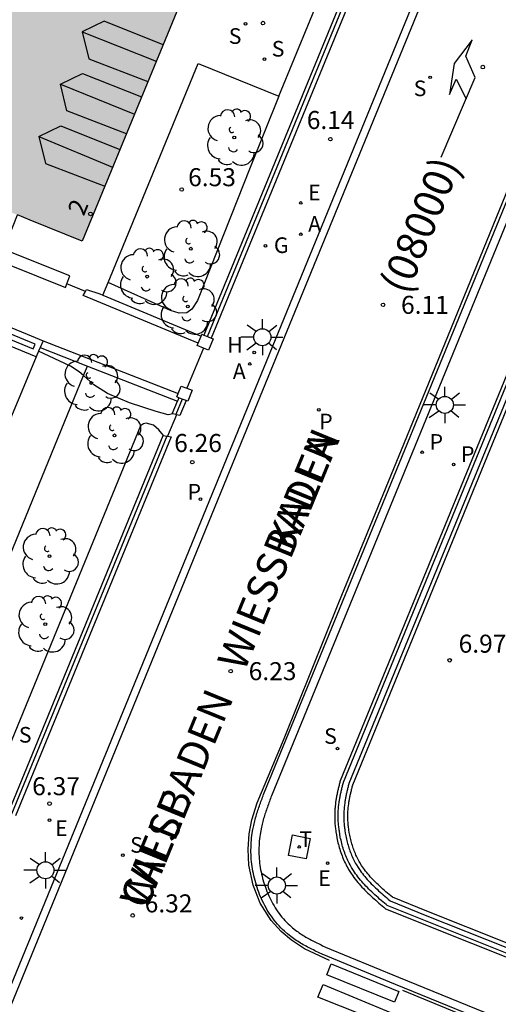
# Model space of a CAD drawing. Units: metres. Extents: x 580644 to 580995, y 4796289 to 4796541.
# Drawn here: x 580677 to 580697, y 4796399 to 4796440 of the extents above; entities that cross this region are included whole.
import ezdxf
from ezdxf.enums import TextEntityAlignment as Align

# ---------------------------------------------------------------- set-up
doc = ezdxf.new("R2010")
doc.units = ezdxf.units.M
for name, color, linetype in [('020204', 9, 'Continuous'), ('020308', 9, 'Continuous'), ('060108', 9, 'Continuous'), ('060113', 4, 'Continuous'), ('060117', 9, 'Continuous'), ('060124', 9, 'Continuous'), ('070105', 6, 'Continuous'), ('070106', 6, 'Continuous'), ('070108', 9, 'VALLA'), ('070110', 9, 'Continuous'), ('080109', 9, 'Continuous'), ('080202', 9, 'Continuous'), ('080302', 9, 'Continuous'), ('080306', 9, 'Continuous'), ('080308', 9, 'Continuous'), ('080312', 8, 'Continuous'), ('100105', 3, 'Continuous'), ('100107', 3, 'Continuous'), ('100114', 9, 'Continuous'), ('100202', 3, 'Continuous'), ('200204', 4, 'Continuous'), ('200205', 4, 'Continuous'), ('200304', 4, 'Continuous'), ('200305', 4, 'Continuous'), ('210201', 9, 'Continuous'), ('210203', 4, 'Continuous'), ('210204', 9, 'Continuous'), ('210301', 9, 'Continuous'), ('210303', 4, 'Continuous'), ('210304', 9, 'Continuous'), ('220205', 1, 'Continuous'), ('220305', 1, 'Continuous'), ('230204', 9, 'Continuous'), ('230304', 9, 'Continuous'), ('240205', 1, 'Continuous'), ('240305', 1, 'Continuous'), ('250206', 9, 'Continuous'), ('260101', 9, 'Continuous'), ('270104', 9, 'Continuous'), ('990501', 21, 'Continuous')]:
    doc.layers.add(name, color=color, linetype=linetype)
doc.layers.add('080111', color=7, linetype='Continuous', lineweight=30)
doc.styles.add('ARIAL', font='ARIAL.TTF', dxfattribs={"height": 1})
doc.styles.add('ARIALI', font='ARIALI.TTF', dxfattribs={"height": 1})
doc.styles.add('ROMANS', font='romans__.ttf', dxfattribs={"height": 1})
doc.styles.get("Standard").update_dxf_attribs({"font": 'txt.shx'})
doc.linetypes.add('VALLA', pattern='A,1,[200,DONOSTI.shx,S=0.1,R=0,X=0,Y=0],1', length=2)

# ---------------------------------------------------------------- blocks, each defined once
blk = doc.blocks.new('SANEA')
blk.add_circle((0, 0), 0.055)
blk = doc.blocks.new('REGELE')
blk.add_circle((0, 0), 0.055)
blk = doc.blocks.new('RETEL')
blk.add_circle((0, 0), 0.055)
blk = doc.blocks.new('REGAS')
blk.add_circle((0, 0), 0.055)
blk = doc.blocks.new('FAROLA')
for p, q in [((-0.63, 0.51), (-0.255, 0.245)), ((0, 0.355), (0, 0.755)), ((0.605, 0.49), (0.276, 0.223)), ((-0.355, 0), (-0.895, 0)), ((0.355, 0), (0.855, 0)), ((-0.65, -0.52), (-0.255, -0.24)), ((0, -0.355), (0, -0.755)), ((0.585, -0.52), (0.256, -0.246))]:
    blk.add_line(p, q)
blk.add_circle((0, 0), 0.355)
blk = doc.blocks.new('PLUVI2')
blk.add_circle((0, 0), 0.055)
blk = doc.blocks.new('PLUVI1')
blk.add_circle((0, 0), 0.055)
blk = doc.blocks.new('ABAS')
blk.add_circle((0, 0), 0.055)
blk = doc.blocks.new('HIDRAN')
blk.add_circle((0, 0), 0.055)
blk = doc.blocks.new('ARBOL')
blk.add_circle((0, 0), 0.0587)
for centre, radius, start, end in [((-0.564, 0.381), 0.532, 92.28, 254.58), ((-0.28, 0.855), 0.3, 359.2878, 173.6078), ((0.097, 0.97), 0.21, 23.1565, 160.4665), ((0.438, 0.881), 0.24, 301.578, 139.328), ((-0.091, 0.321), 0.12, 119.14, 310.56), ((0.656, 0.288), 0.443, 319.8556, 114.7656), ((0.819, -0.249), 0.383, 235.5275, 62.0275), ((-0.556, -0.339), 0.555, 142.64, 266.54), ((-0.039, -0.384), 0.21, 189.64, 323.88), ((0.299, -0.624), 0.532, 224.67, 0.24), ((-0.301, -0.676), 0.45, 213.78, 295.32)]:
    blk.add_arc(centre, radius, start, end)
blk = doc.blocks.new('BloquePortal')
blk.add_circle((0, 0), 0.075)
at = {"flags": 5}
blk.add_attdef('INDICE', text='', height=0.75, dxfattribs=at).set_placement((0, 0), align=Align.MIDDLE_CENTER)
blk = doc.blocks.new('COTAPU')
blk.add_circle((0, 0), 0.075)

msp = doc.modelspace()

# ---------------------------------------------------------------- hatches: boundary and pattern name
at = {"layer": '990501'}
msp.add_hatch(color=256, dxfattribs=at).paths.add_polyline_path([(580684.325, 4796442.484), (580669.999, 4796448.371), (580665.031, 4796436.284), (580669.358, 4796434.521), (580669.642, 4796435.214), (580669.927, 4796435.907), (580670.622, 4796435.618), (580671.317, 4796435.328), (580672.526, 4796434.824), (580673.735, 4796434.321), (580674.664, 4796433.934), (580675.592, 4796433.548), (580675.316, 4796432.877), (580675.041, 4796432.206), (580677.208, 4796431.323), (580679.375, 4796430.44)])

# ---------------------------------------------------------------- linework, layer by layer
at = {"layer": '060108'}
for points in [[(580646.369, 4796339.295, 6.922), (580646.375, 4796339.292, 6.923), (580647.243, 4796339.04, 6.855), (580647.969, 4796338.913, 6.854), (580648.439, 4796338.893, 6.856), (580648.835, 4796338.912, 6.855), (580649.566, 4796339.041, 6.879), (580650.254, 4796339.281, 6.87), (580650.667, 4796339.483, 6.856), (580651.139, 4796339.779, 6.856), (580651.58, 4796340.095, 6.857), (580651.918, 4796340.48, 6.844), (580652.295, 4796340.926, 6.828), (580652.491, 4796341.277, 6.813), (580652.828, 4796341.92, 6.838), (580653.473, 4796343.482, 6.712), (580654.072, 4796344.954, 6.699), (580654.725, 4796346.568, 6.807), (580670.401, 4796384.827, 6.511), (580671.855, 4796388.354, 6.347), (580673.832, 4796393.168, 6.315), (580674.151, 4796393.943, 6.356), (580674.48, 4796394.766, 6.412), (580694.139, 4796442.767, 6.005)], [(580699.523, 4796437.3, 6.037), (580687.255, 4796407.353, 6.297), (580687.233, 4796407.294, 6.296), (580687.211, 4796407.236, 6.295), (580687.189, 4796407.177, 6.295), (580687.168, 4796407.118, 6.294), (580687.146, 4796407.059, 6.293), (580687.124, 4796407, 6.292), (580687.103, 4796406.941, 6.292), (580687.082, 4796406.883, 6.291), (580687.061, 4796406.824, 6.29), (580687.041, 4796406.764, 6.289), (580687.021, 4796406.705, 6.288), (580687.001, 4796406.646, 6.288), (580686.982, 4796406.587, 6.287), (580686.963, 4796406.527, 6.286), (580686.945, 4796406.468, 6.285), (580686.927, 4796406.408, 6.284), (580686.91, 4796406.348, 6.284), (580686.894, 4796406.288, 6.283), (580686.878, 4796406.228, 6.282), (580686.864, 4796406.167, 6.281), (580686.849, 4796406.107, 6.28), (580686.836, 4796406.046, 6.28), (580686.805, 4796405.896, 6.278), (580686.78, 4796405.744, 6.276), (580686.767, 4796405.653, 6.274), (580686.756, 4796405.563, 6.273), (580686.746, 4796405.471, 6.272), (580686.739, 4796405.38, 6.271), (580686.734, 4796405.288, 6.269), (580686.73, 4796405.196, 6.268), (580686.729, 4796405.104, 6.267), (580686.729, 4796405.011, 6.266), (580686.731, 4796404.919, 6.264), (580686.736, 4796404.827, 6.263), (580686.742, 4796404.734, 6.262), (580686.75, 4796404.642, 6.261), (580686.76, 4796404.55, 6.26), (580686.772, 4796404.458, 6.259), (580686.786, 4796404.366, 6.257), (580686.802, 4796404.274, 6.256), (580686.82, 4796404.183, 6.255), (580686.84, 4796404.092, 6.254), (580686.862, 4796404.001, 6.253), (580686.886, 4796403.911, 6.252), (580686.938, 4796403.729, 6.25), (580686.998, 4796403.55, 6.248), (580687.03, 4796403.459, 6.247), (580687.064, 4796403.37, 6.246), (580687.101, 4796403.281, 6.245), (580687.139, 4796403.193, 6.244), (580687.18, 4796403.105, 6.244), (580687.222, 4796403.019, 6.243), (580687.266, 4796402.934, 6.242), (580687.313, 4796402.85, 6.241), (580687.361, 4796402.767, 6.24), (580687.411, 4796402.686, 6.239), (580687.463, 4796402.606, 6.238), (580687.516, 4796402.527, 6.237), (580687.572, 4796402.45, 6.236), (580687.629, 4796402.375, 6.235), (580687.689, 4796402.301, 6.234), (580687.75, 4796402.23, 6.233), (580687.813, 4796402.16, 6.232), (580687.878, 4796402.092, 6.231), (580687.944, 4796402.026, 6.23), (580688.012, 4796401.962, 6.229), (580688.131, 4796401.858, 6.226), (580688.254, 4796401.76, 6.224), (580688.306, 4796401.721, 6.223), (580688.358, 4796401.683, 6.222), (580688.411, 4796401.646, 6.221), (580688.464, 4796401.61, 6.22), (580688.518, 4796401.574, 6.219), (580688.573, 4796401.54, 6.218), (580688.628, 4796401.506, 6.217), (580688.684, 4796401.473, 6.215), (580688.74, 4796401.441, 6.214), (580688.797, 4796401.409, 6.213), (580688.854, 4796401.378, 6.212), (580688.912, 4796401.347, 6.211), (580688.97, 4796401.317, 6.209), (580689.028, 4796401.287, 6.208), (580689.086, 4796401.257, 6.207), (580689.145, 4796401.228, 6.206), (580689.204, 4796401.199, 6.204), (580689.263, 4796401.17, 6.203), (580689.322, 4796401.142, 6.202), (580689.381, 4796401.113, 6.201), (580689.5, 4796401.056, 6.198), (580692.534, 4796399.798, 6.14), (580697.567, 4796397.746, 6.054)]]:
    msp.add_polyline3d(points, dxfattribs=at)
at = {"layer": '060113'}
for points in [[(580694.29, 4796442.313, 6.004), (580685.87, 4796421.751, 6.177), (580674.773, 4796394.648, 6.412), (580674.444, 4796393.824, 6.356), (580674.124, 4796393.048, 6.315), (580672.147, 4796388.234, 6.347), (580670.695, 4796384.707, 6.511), (580655.019, 4796346.448, 6.807)], [(580697.443, 4796397.441, 6.054), (580692.41, 4796399.493, 6.14), (580689.366, 4796400.755, 6.198), (580689.239, 4796400.816, 6.201), (580689.179, 4796400.845, 6.202), (580689.119, 4796400.874, 6.203), (580689.059, 4796400.903, 6.204), (580688.999, 4796400.933, 6.206), (580688.939, 4796400.963, 6.207), (580688.879, 4796400.993, 6.208), (580688.818, 4796401.024, 6.209), (580688.758, 4796401.056, 6.211), (580688.698, 4796401.088, 6.212), (580688.638, 4796401.121, 6.213), (580688.578, 4796401.154, 6.214), (580688.518, 4796401.189, 6.215), (580688.459, 4796401.224, 6.217), (580688.399, 4796401.26, 6.218), (580688.341, 4796401.297, 6.219), (580688.282, 4796401.335, 6.22), (580688.224, 4796401.375, 6.221), (580688.166, 4796401.415, 6.222), (580688.109, 4796401.457, 6.223), (580688.053, 4796401.5, 6.224), (580687.92, 4796401.605, 6.226), (580687.791, 4796401.718, 6.229), (580687.716, 4796401.789, 6.23), (580687.642, 4796401.861, 6.231), (580687.571, 4796401.936, 6.232), (580687.502, 4796402.013, 6.233), (580687.435, 4796402.091, 6.234), (580687.37, 4796402.172, 6.235), (580687.308, 4796402.254, 6.236), (580687.247, 4796402.338, 6.237), (580687.189, 4796402.423, 6.238), (580687.132, 4796402.51, 6.239), (580687.078, 4796402.598, 6.24), (580687.026, 4796402.688, 6.241), (580686.976, 4796402.779, 6.242), (580686.928, 4796402.871, 6.243), (580686.883, 4796402.964, 6.244), (580686.839, 4796403.058, 6.244), (580686.798, 4796403.152, 6.245), (580686.758, 4796403.248, 6.246), (580686.721, 4796403.345, 6.247), (580686.687, 4796403.442, 6.248), (580686.623, 4796403.632, 6.25), (580686.568, 4796403.824, 6.252), (580686.543, 4796403.921, 6.253), (580686.519, 4796404.019, 6.254), (580686.498, 4796404.116, 6.255), (580686.479, 4796404.215, 6.256), (580686.461, 4796404.313, 6.257), (580686.446, 4796404.412, 6.259), (580686.433, 4796404.511, 6.26), (580686.423, 4796404.61, 6.261), (580686.414, 4796404.709, 6.262), (580686.407, 4796404.808, 6.263), (580686.402, 4796404.907, 6.264), (580686.4, 4796405.006, 6.266), (580686.399, 4796405.106, 6.267), (580686.401, 4796405.205, 6.268), (580686.405, 4796405.304, 6.269), (580686.411, 4796405.402, 6.271), (580686.418, 4796405.501, 6.272), (580686.428, 4796405.599, 6.273), (580686.441, 4796405.697, 6.274), (580686.455, 4796405.795, 6.276), (580686.482, 4796405.956, 6.278), (580686.514, 4796406.114, 6.28), (580686.528, 4796406.18, 6.28), (580686.544, 4796406.244, 6.281), (580686.559, 4796406.309, 6.282), (580686.576, 4796406.373, 6.283), (580686.593, 4796406.436, 6.284), (580686.611, 4796406.499, 6.284), (580686.63, 4796406.562, 6.285), (580686.649, 4796406.625, 6.286), (580686.668, 4796406.687, 6.287), (580686.688, 4796406.749, 6.288), (580686.709, 4796406.81, 6.288), (580686.73, 4796406.871, 6.289), (580686.751, 4796406.932, 6.29), (580686.772, 4796406.992, 6.291), (580686.793, 4796407.053, 6.292), (580686.815, 4796407.113, 6.292), (580686.837, 4796407.173, 6.293), (580686.859, 4796407.232, 6.294), (580686.881, 4796407.291, 6.295), (580686.903, 4796407.35, 6.295), (580686.925, 4796407.409, 6.296), (580686.95, 4796407.478, 6.297), (580699.218, 4796437.425, 6.037)]]:
    msp.add_polyline3d(points, dxfattribs=at)
at = {"layer": '060117'}
msp.add_polyline3d([(580677.462, 4796425.636, 6.809), (580676.295, 4796422.826, 6.799)], dxfattribs=at)
at = {"layer": '060124'}
for points in [[(580687.565, 4796436.481, 6.601), (580689.517, 4796441.248, 6.616)], [(580680.456, 4796428.727, 6.667), (580684.202, 4796437.839, 6.679), (580687.565, 4796436.481, 6.601)], [(580680.238, 4796428.196, 6.666), (580680.456, 4796428.727, 6.667)], [(580679.431, 4796424.846, 6.717), (580679.595, 4796425.247, 6.717)], [(580672.639, 4796408.246, 6.715), (580679.431, 4796424.846, 6.717)]]:
    msp.add_polyline3d(points, dxfattribs=at)
at = {"layer": '070105'}
for points in [[(580669.711, 4796455.168, 5.891), (580690.036, 4796446.843, 6.011), (580691.884, 4796443.794, 6.045), (580684.744, 4796426.409, 6.173)], [(580670.173, 4796454.601, 6.822), (580689.796, 4796446.562, 6.011), (580691.505, 4796443.742, 6.044), (580684.438, 4796426.534, 6.173)], [(580661.152, 4796432.621, 6.983), (580677.332, 4796425.96, 6.807), (580677.422, 4796426.163, 6.802), (580660.625, 4796433.078, 6.885), (580669.285, 4796453.705, 6.833)], [(580677.462, 4796425.636, 6.809), (580661.175, 4796432.342, 6.986), (580654.042, 4796414.878, 6.978), (580657.346, 4796413.483, 6.944), (580657.023, 4796412.696, 6.946), (580659.567, 4796411.652, 6.949)], [(580675.041, 4796432.206, 6.912), (580674.571, 4796431.139, 7.814), (580674.517, 4796430.822, 7.814), (580674.501, 4796430.618, 7.812), (580674.598, 4796430.376, 7.809), (580674.787, 4796430.125, 7.805), (580675.118, 4796429.939, 7.802), (580678.675, 4796428.521, 7.776), (580678.735, 4796428.672, 7.768)], [(580678.735, 4796428.672, 7.768), (580678.866, 4796429, 7.752), (580676.115, 4796430.097, 7.772), (580676.688, 4796431.535, 7.772)], [(580668.267, 4796430.202, 6.909), (580677.087, 4796426.571, 6.809), (580677.754, 4796426.296, 6.795)], [(580679.51, 4796428.356, 6.707), (580679.551, 4796428.435, 6.7), (580680.107, 4796428.251, 6.683), (580680.238, 4796428.196, 6.669)], [(580684.199, 4796426.193, 6.216), (580679.423, 4796428.184, 6.722), (580679.51, 4796428.356, 6.707)], [(580680.238, 4796428.196, 6.669), (580684.322, 4796426.494, 6.236)], [(580697.712, 4796426.515, 6.186), (580690.112, 4796407.981, 6.35), (580690.102, 4796407.941, 6.35), (580690.092, 4796407.901, 6.35), (580690.082, 4796407.861, 6.35), (580690.072, 4796407.821, 6.35), (580690.063, 4796407.78, 6.35), (580690.053, 4796407.74, 6.35), (580690.043, 4796407.7, 6.35), (580690.034, 4796407.66, 6.35), (580690.024, 4796407.62, 6.35), (580690.015, 4796407.58, 6.35), (580690.006, 4796407.539, 6.35), (580689.997, 4796407.499, 6.35), (580689.989, 4796407.459, 6.35), (580689.98, 4796407.419, 6.35), (580689.972, 4796407.378, 6.35), (580689.964, 4796407.338, 6.35), (580689.957, 4796407.297, 6.35), (580689.95, 4796407.257, 6.35), (580689.943, 4796407.216, 6.35), (580689.936, 4796407.176, 6.35), (580689.93, 4796407.135, 6.35), (580689.924, 4796407.095, 6.351), (580689.912, 4796407.002, 6.351), (580689.902, 4796406.909, 6.352), (580689.897, 4796406.856, 6.352), (580689.893, 4796406.804, 6.353), (580689.89, 4796406.751, 6.353), (580689.887, 4796406.699, 6.353), (580689.885, 4796406.646, 6.354), (580689.883, 4796406.593, 6.354), (580689.883, 4796406.54, 6.355), (580689.883, 4796406.488, 6.355), (580689.883, 4796406.435, 6.356), (580689.885, 4796406.382, 6.356), (580689.887, 4796406.329, 6.356), (580689.889, 4796406.276, 6.357), (580689.892, 4796406.223, 6.357), (580689.896, 4796406.171, 6.357), (580689.901, 4796406.118, 6.357), (580689.906, 4796406.065, 6.357), (580689.912, 4796406.012, 6.357), (580689.918, 4796405.959, 6.357), (580689.925, 4796405.907, 6.357), (580689.933, 4796405.854, 6.356), (580689.952, 4796405.732, 6.355), (580689.975, 4796405.609, 6.353), (580689.989, 4796405.54, 6.352), (580690.004, 4796405.47, 6.35), (580690.02, 4796405.401, 6.348), (580690.037, 4796405.332, 6.347), (580690.055, 4796405.264, 6.345), (580690.074, 4796405.195, 6.342), (580690.095, 4796405.127, 6.34), (580690.116, 4796405.06, 6.337), (580690.139, 4796404.993, 6.335), (580690.163, 4796404.926, 6.332), (580690.188, 4796404.86, 6.329), (580690.214, 4796404.794, 6.326), (580690.241, 4796404.729, 6.324), (580690.269, 4796404.664, 6.321), (580690.298, 4796404.6, 6.317), (580690.329, 4796404.537, 6.314), (580690.361, 4796404.475, 6.311), (580690.393, 4796404.413, 6.308), (580690.427, 4796404.352, 6.305), (580690.462, 4796404.291, 6.302), (580690.544, 4796404.157, 6.295), (580690.632, 4796404.027, 6.289), (580690.682, 4796403.956, 6.285), (580690.734, 4796403.887, 6.281), (580690.788, 4796403.818, 6.278), (580690.843, 4796403.75, 6.274), (580690.899, 4796403.684, 6.271), (580690.957, 4796403.618, 6.268), (580691.016, 4796403.554, 6.265), (580691.077, 4796403.49, 6.261), (580691.138, 4796403.427, 6.258), (580691.2, 4796403.365, 6.255), (580691.264, 4796403.303, 6.252), (580691.328, 4796403.242, 6.249), (580691.393, 4796403.182, 6.246), (580691.458, 4796403.122, 6.243), (580691.524, 4796403.063, 6.24), (580691.591, 4796403.004, 6.237), (580691.658, 4796402.945, 6.234), (580691.725, 4796402.886, 6.231), (580691.793, 4796402.828, 6.228), (580691.86, 4796402.769, 6.225), (580691.928, 4796402.711, 6.222), (580691.996, 4796402.653, 6.219), (580699.151, 4796399.792, 6.09)], [(580677.63, 4796426.016, 6.796), (580677.561, 4796425.861, 6.801)], [(580677.754, 4796426.296, 6.795), (580677.63, 4796426.016, 6.796)], [(580677.63, 4796426.016, 6.796), (580679.595, 4796425.247, 6.617)], [(580677.754, 4796426.296, 6.795), (580683.367, 4796424.099, 6.284)], [(580677.561, 4796425.861, 6.801), (580677.462, 4796425.636, 6.809)], [(580700.4, 4796399.886, 6.917), (580693.716, 4796402.545, 6.867), (580692.285, 4796403.127, 6.222), (580692.217, 4796403.185, 6.225), (580692.15, 4796403.242, 6.228), (580692.084, 4796403.3, 6.231), (580692.018, 4796403.357, 6.234), (580691.953, 4796403.414, 6.237), (580691.889, 4796403.471, 6.24), (580691.826, 4796403.528, 6.243), (580691.764, 4796403.584, 6.246), (580691.703, 4796403.641, 6.249), (580691.643, 4796403.698, 6.252), (580691.585, 4796403.755, 6.255), (580691.527, 4796403.812, 6.258), (580691.472, 4796403.869, 6.261), (580691.417, 4796403.927, 6.265), (580691.364, 4796403.985, 6.268), (580691.313, 4796404.043, 6.271), (580691.263, 4796404.101, 6.274), (580691.215, 4796404.16, 6.278), (580691.169, 4796404.219, 6.281), (580691.124, 4796404.279, 6.285), (580691.082, 4796404.339, 6.289), (580691.005, 4796404.453, 6.295), (580690.933, 4796404.571, 6.302), (580690.903, 4796404.622, 6.305), (580690.875, 4796404.674, 6.308), (580690.847, 4796404.726, 6.311), (580690.82, 4796404.78, 6.314), (580690.794, 4796404.834, 6.317), (580690.769, 4796404.888, 6.321), (580690.744, 4796404.944, 6.324), (580690.721, 4796405, 6.326), (580690.699, 4796405.057, 6.329), (580690.677, 4796405.114, 6.332), (580690.656, 4796405.172, 6.335), (580690.637, 4796405.231, 6.337), (580690.618, 4796405.289, 6.34), (580690.6, 4796405.349, 6.342), (580690.583, 4796405.409, 6.345), (580690.567, 4796405.469, 6.347), (580690.552, 4796405.529, 6.348), (580690.538, 4796405.59, 6.35), (580690.525, 4796405.651, 6.352), (580690.512, 4796405.713, 6.353), (580690.492, 4796405.824, 6.355), (580690.474, 4796405.936, 6.356), (580690.467, 4796405.982, 6.357), (580690.461, 4796406.029, 6.357), (580690.456, 4796406.075, 6.357), (580690.451, 4796406.121, 6.357), (580690.446, 4796406.168, 6.357), (580690.442, 4796406.214, 6.357), (580690.439, 4796406.26, 6.357), (580690.436, 4796406.307, 6.357), (580690.434, 4796406.353, 6.356), (580690.432, 4796406.399, 6.356), (580690.431, 4796406.445, 6.356), (580690.43, 4796406.491, 6.355), (580690.43, 4796406.536, 6.355), (580690.431, 4796406.582, 6.354), (580690.432, 4796406.628, 6.354), (580690.434, 4796406.673, 6.353), (580690.436, 4796406.719, 6.353), (580690.439, 4796406.764, 6.353), (580690.443, 4796406.809, 6.352), (580690.447, 4796406.854, 6.352), (580690.456, 4796406.937, 6.351), (580690.467, 4796407.02, 6.351), (580690.472, 4796407.056, 6.35), (580690.477, 4796407.091, 6.35), (580690.483, 4796407.127, 6.35), (580690.489, 4796407.163, 6.35), (580690.495, 4796407.199, 6.35), (580690.502, 4796407.235, 6.35), (580690.509, 4796407.272, 6.35), (580690.517, 4796407.309, 6.35), (580690.524, 4796407.346, 6.35), (580690.532, 4796407.383, 6.35), (580690.541, 4796407.421, 6.35), (580690.549, 4796407.459, 6.35), (580690.558, 4796407.497, 6.35), (580690.567, 4796407.535, 6.35), (580690.576, 4796407.573, 6.35), (580690.585, 4796407.612, 6.35), (580690.595, 4796407.651, 6.35), (580690.604, 4796407.69, 6.35), (580690.614, 4796407.73, 6.35), (580690.624, 4796407.769, 6.35), (580690.635, 4796407.814, 6.35), (580698.024, 4796425.833, 6.186)], [(580679.595, 4796425.247, 6.617), (580683.338, 4796423.782, 6.276)], [(580683.396, 4796423.924, 6.204), (580683.338, 4796423.782, 6.205)], [(580683.142, 4796423.253, 6.415), (580683.122, 4796423.257, 6.428), (580683.338, 4796423.782, 6.205)], [(580683.7, 4796423.805, 6.204), (580683.445, 4796423.186, 6.21), (580683.298, 4796423.218, 6.31)], [(580683.268, 4796423.225, 6.33), (580683.142, 4796423.253, 6.415)], [(580683.298, 4796423.218, 6.31), (580683.268, 4796423.225, 6.33)], [(580676.306, 4796406.651, 6.372), (580682.752, 4796422.357, 6.22), (580682.754, 4796422.357, 6.22)], [(580682.93, 4796422.322, 6.219), (580683.078, 4796422.293, 6.219), (580676.606, 4796406.525, 6.372)], [(580682.754, 4796422.357, 6.22), (580682.9, 4796422.328, 6.219)], [(580682.9, 4796422.328, 6.219), (580682.93, 4796422.322, 6.219)]]:
    msp.add_polyline3d(points, dxfattribs=at)
at = {"layer": '070106'}
for points in [[(580679.51, 4796428.356, 7.613), (580678.735, 4796428.672, 7.613)], [(580684.424, 4796425.988, 6.182), (580683.735, 4796424.319, 6.189)]]:
    msp.add_polyline3d(points, dxfattribs=at)
at = {"layer": '070108'}
for points in [[(580684.585, 4796426.474, 6.173), (580691.698, 4796443.794, 6.045), (580689.927, 4796446.715, 6.011), (580669.652, 4796455.02, 5.891)], [(580683.532, 4796423.871, 6.204), (580683.268, 4796423.225, 6.211)], [(580682.9, 4796422.328, 6.219), (580676.441, 4796406.594, 6.372)]]:
    msp.add_polyline3d(points, dxfattribs=at)
at = {"layer": '070110'}
for points in [[(580684.199, 4796426.193, 6.178), (580684.322, 4796426.494, 6.174)], [(580684.322, 4796426.494, 6.174), (580684.353, 4796426.569, 6.173), (580684.438, 4796426.534, 6.173)], [(580684.826, 4796426.376, 6.173), (580684.633, 4796425.903, 6.18), (580684.424, 4796425.988, 6.18)], [(580684.438, 4796426.534, 6.173), (580684.585, 4796426.474, 6.173)], [(580684.585, 4796426.474, 6.173), (580684.744, 4796426.409, 6.173)], [(580684.744, 4796426.409, 6.173), (580684.826, 4796426.376, 6.173)], [(580684.424, 4796425.988, 6.18), (580684.16, 4796426.096, 6.18), (580684.199, 4796426.193, 6.178)], [(580683.367, 4796424.099, 6.193), (580683.492, 4796424.415, 6.195), (580683.735, 4796424.319, 6.195)], [(580683.735, 4796424.319, 6.195), (580683.948, 4796424.235, 6.195)], [(580683.396, 4796423.924, 6.193), (580683.312, 4796423.958, 6.193), (580683.367, 4796424.099, 6.193)], [(580683.532, 4796423.871, 6.193), (580683.396, 4796423.924, 6.193)], [(580683.7, 4796423.805, 6.193), (580683.532, 4796423.871, 6.193)], [(580683.948, 4796424.235, 6.195), (580683.768, 4796423.778, 6.193), (580683.7, 4796423.805, 6.193)]]:
    msp.add_polyline3d(points, dxfattribs=at)
at = {"layer": '080109'}
for points in [[(580682.739, 4796438.626, 18.082), (580680.289, 4796439.603, 18.132), (580679.376, 4796439.159, 18.396)], [(580679.376, 4796439.159, 18.376), (580682.455, 4796437.935, 18.374)], [(580679.376, 4796439.159, 18.396), (580679.648, 4796438.04, 18.077), (580682.109, 4796437.093, 18)], [(580678.471, 4796436.987, 18.396), (580679.384, 4796437.431, 18.132), (580681.844, 4796436.449, 18.082)], [(580678.471, 4796436.987, 18.37), (580681.548, 4796435.727, 18.406)], [(580681.215, 4796434.917, 18), (580678.743, 4796435.868, 18.077), (580678.471, 4796436.987, 18.396)], [(580677.572, 4796434.804, 18.396), (580678.485, 4796435.248, 18.132), (580680.947, 4796434.266, 18.082)], [(580677.572, 4796434.804, 18.354), (580680.643, 4796433.526, 18.337)], [(580677.572, 4796434.804, 18.396), (580677.844, 4796433.685, 18.077), (580680.317, 4796432.734, 18)]]:
    msp.add_polyline3d(points, dxfattribs=at)
at = {"layer": '080111'}
msp.add_polyline3d([(580680.008, 4796444.258, 6.955), (580684.325, 4796442.484, 6.897), (580679.375, 4796430.44, 6.912), (580677.208, 4796431.323, 6.912), (580676.688, 4796431.535, 6.912)], dxfattribs=at)
at = {"layer": '100105'}
for points in [[(580699.205, 4796399.928, 6.09), (580692.073, 4796402.78, 6.22), (580692.023, 4796402.822, 6.222), (580691.956, 4796402.88, 6.225), (580691.888, 4796402.938, 6.228), (580691.821, 4796402.996, 6.231), (580691.754, 4796403.055, 6.234), (580691.687, 4796403.113, 6.237), (580691.622, 4796403.171, 6.24), (580691.556, 4796403.23, 6.243), (580691.492, 4796403.289, 6.246), (580691.428, 4796403.349, 6.249), (580691.365, 4796403.409, 6.252), (580691.303, 4796403.469, 6.255), (580691.242, 4796403.53, 6.258), (580691.182, 4796403.591, 6.261), (580691.123, 4796403.653, 6.265), (580691.066, 4796403.716, 6.268), (580691.01, 4796403.78, 6.271), (580690.955, 4796403.844, 6.274), (580690.902, 4796403.909, 6.278), (580690.85, 4796403.975, 6.281), (580690.8, 4796404.042, 6.285), (580690.752, 4796404.11, 6.289), (580690.667, 4796404.236, 6.295), (580690.588, 4796404.366, 6.302), (580690.554, 4796404.424, 6.305), (580690.522, 4796404.482, 6.308), (580690.49, 4796404.542, 6.311), (580690.46, 4796404.602, 6.314), (580690.431, 4796404.663, 6.317), (580690.402, 4796404.724, 6.321), (580690.375, 4796404.786, 6.324), (580690.349, 4796404.849, 6.326), (580690.324, 4796404.912, 6.329), (580690.3, 4796404.976, 6.332), (580690.277, 4796405.041, 6.335), (580690.255, 4796405.105, 6.337), (580690.234, 4796405.171, 6.34), (580690.215, 4796405.236, 6.342), (580690.196, 4796405.302, 6.345), (580690.178, 4796405.369, 6.347), (580690.162, 4796405.435, 6.348), (580690.146, 4796405.502, 6.35), (580690.131, 4796405.57, 6.352), (580690.118, 4796405.637, 6.353), (580690.096, 4796405.756, 6.355), (580690.077, 4796405.876, 6.356), (580690.07, 4796405.927, 6.357), (580690.063, 4796405.978, 6.357), (580690.057, 4796406.029, 6.357), (580690.051, 4796406.08, 6.357), (580690.046, 4796406.131, 6.357), (580690.042, 4796406.182, 6.357), (580690.038, 4796406.233, 6.357), (580690.035, 4796406.284, 6.357), (580690.032, 4796406.335, 6.356), (580690.031, 4796406.386, 6.356), (580690.029, 4796406.437, 6.356), (580690.029, 4796406.488, 6.355), (580690.029, 4796406.539, 6.355), (580690.029, 4796406.59, 6.354), (580690.031, 4796406.641, 6.354), (580690.033, 4796406.692, 6.353), (580690.035, 4796406.743, 6.353), (580690.039, 4796406.793, 6.353), (580690.043, 4796406.844, 6.352), (580690.047, 4796406.894, 6.352), (580690.057, 4796406.984, 6.351), (580690.069, 4796407.075, 6.351), (580690.074, 4796407.114, 6.35), (580690.08, 4796407.153, 6.35), (580690.087, 4796407.193, 6.35), (580690.093, 4796407.232, 6.35), (580690.1, 4796407.271, 6.35), (580690.108, 4796407.31, 6.35), (580690.115, 4796407.35, 6.35), (580690.123, 4796407.389, 6.35), (580690.132, 4796407.429, 6.35), (580690.14, 4796407.468, 6.35), (580690.149, 4796407.508, 6.35), (580690.158, 4796407.547, 6.35), (580690.167, 4796407.587, 6.35), (580690.176, 4796407.627, 6.35), (580690.185, 4796407.666, 6.35), (580690.195, 4796407.706, 6.35), (580690.204, 4796407.746, 6.35), (580690.214, 4796407.786, 6.35), (580690.224, 4796407.826, 6.35), (580690.234, 4796407.866, 6.35), (580690.244, 4796407.906, 6.35), (580690.247, 4796407.926, 6.35), (580697.792, 4796426.325, 6.186)], [(580697.922, 4796426.03, 6.889), (580690.473, 4796407.863, 6.35), (580690.469, 4796407.85, 6.35), (580690.46, 4796407.81, 6.35), (580690.45, 4796407.77, 6.35), (580690.44, 4796407.73, 6.35), (580690.43, 4796407.691, 6.35), (580690.421, 4796407.652, 6.35), (580690.411, 4796407.612, 6.35), (580690.402, 4796407.573, 6.35), (580690.393, 4796407.535, 6.35), (580690.384, 4796407.496, 6.35), (580690.376, 4796407.457, 6.35), (580690.367, 4796407.419, 6.35), (580690.359, 4796407.381, 6.35), (580690.351, 4796407.343, 6.35), (580690.343, 4796407.305, 6.35), (580690.336, 4796407.267, 6.35), (580690.329, 4796407.229, 6.35), (580690.322, 4796407.192, 6.35), (580690.316, 4796407.155, 6.35), (580690.31, 4796407.117, 6.35), (580690.304, 4796407.08, 6.35), (580690.299, 4796407.043, 6.351), (580690.288, 4796406.957, 6.351), (580690.279, 4796406.871, 6.352), (580690.274, 4796406.824, 6.352), (580690.271, 4796406.776, 6.353), (580690.267, 4796406.729, 6.353), (580690.265, 4796406.681, 6.353), (580690.263, 4796406.633, 6.354), (580690.262, 4796406.586, 6.354), (580690.261, 4796406.538, 6.355), (580690.261, 4796406.49, 6.355), (580690.262, 4796406.442, 6.356), (580690.263, 4796406.394, 6.356), (580690.265, 4796406.345, 6.356), (580690.267, 4796406.297, 6.357), (580690.27, 4796406.249, 6.357), (580690.274, 4796406.201, 6.357), (580690.278, 4796406.152, 6.357), (580690.282, 4796406.104, 6.357), (580690.288, 4796406.056, 6.357), (580690.294, 4796406.007, 6.357), (580690.3, 4796405.959, 6.357), (580690.307, 4796405.911, 6.356), (580690.325, 4796405.795, 6.355), (580690.346, 4796405.681, 6.353), (580690.359, 4796405.617, 6.352), (580690.373, 4796405.553, 6.35), (580690.388, 4796405.49, 6.348), (580690.403, 4796405.427, 6.347), (580690.42, 4796405.364, 6.345), (580690.438, 4796405.301, 6.342), (580690.456, 4796405.239, 6.34), (580690.476, 4796405.178, 6.337), (580690.497, 4796405.117, 6.335), (580690.518, 4796405.056, 6.332), (580690.541, 4796404.996, 6.329), (580690.564, 4796404.936, 6.326), (580690.589, 4796404.878, 6.324), (580690.614, 4796404.819, 6.321), (580690.641, 4796404.762, 6.317), (580690.668, 4796404.705, 6.314), (580690.697, 4796404.649, 6.311), (580690.726, 4796404.593, 6.308), (580690.756, 4796404.539, 6.305), (580690.788, 4796404.485, 6.302), (580690.863, 4796404.361, 6.295), (580690.943, 4796404.243, 6.289), (580690.988, 4796404.179, 6.285), (580691.035, 4796404.116, 6.281), (580691.083, 4796404.054, 6.278), (580691.134, 4796403.993, 6.274), (580691.185, 4796403.932, 6.271), (580691.239, 4796403.872, 6.268), (580691.294, 4796403.812, 6.265), (580691.35, 4796403.752, 6.261), (580691.407, 4796403.693, 6.258), (580691.466, 4796403.635, 6.255), (580691.526, 4796403.576, 6.252), (580691.587, 4796403.518, 6.249), (580691.649, 4796403.46, 6.246), (580691.712, 4796403.402, 6.243), (580691.776, 4796403.345, 6.24), (580691.841, 4796403.287, 6.237), (580691.907, 4796403.23, 6.234), (580691.973, 4796403.172, 6.231), (580692.04, 4796403.114, 6.228), (580692.107, 4796403.056, 6.225), (580692.196, 4796402.98, 6.222), (580693.654, 4796402.388, 6.867), (580700.495, 4796399.666, 6.917)]]:
    msp.add_polyline3d(points, dxfattribs=at)
at = {"layer": '100107'}
for points in [[(580687.565, 4796436.481, 8.243), (580686.361, 4796433.513, 8.259), (580684.179, 4796427.979, 8.272), (580683.937, 4796427.621, 8.272), (580683.724, 4796427.456, 8.272), (580683.408, 4796427.454, 8.272), (580683.051, 4796427.564, 8.272), (580680.456, 4796428.727, 8.272)], [(580679.431, 4796424.846, 6.717), (580679.249, 4796425.006, 6.73), (580678.896, 4796425.234, 6.728), (580677.561, 4796425.861, 6.676)], [(580683.142, 4796423.253, 6.849), (580682.947, 4796423.218, 6.86), (580682.448, 4796423.357, 6.861), (580681.345, 4796423.716, 6.852), (580680.436, 4796424.107, 6.825), (580679.863, 4796424.47, 6.782), (580679.431, 4796424.846, 6.717)], [(580682.754, 4796422.357, 8.21), (580682.564, 4796422.59, 8.218), (580682.34, 4796422.782, 8.217), (580682.044, 4796422.861, 8.243), (580681.932, 4796422.84, 8.243), (580681.797, 4796422.75, 8.243), (580675.614, 4796407.688, 6.366), (580674.103, 4796408.241, 6.61), (580673.814, 4796407.546, 6.598)]]:
    msp.add_polyline3d(points, dxfattribs=at)
at = {"layer": '100114'}
msp.add_polyline3d([(580683.298, 4796423.218, 6.43), (580682.93, 4796422.322, 6.43)], dxfattribs=at)
at = {"layer": '260101'}
for points in [[(580689.674, 4796400.489, 6.073), (580688.624, 4796400.975, 6.139), (580688.086, 4796401.34, 6.161), (580687.66, 4796401.708, 6.185), (580687.242, 4796402.157, 6.201), (580686.778, 4796402.88, 6.216), (580686.486, 4796403.638, 6.228), (580686.304, 4796404.469, 6.222), (580686.279, 4796405.131, 6.232), (580686.326, 4796405.774, 6.236), (580686.435, 4796406.347, 6.234), (580686.653, 4796407.065, 6.234), (580687.775, 4796409.739, 6.241), (580690.052, 4796415.395, 6.169), (580692.882, 4796422.305, 6.102), (580697.412, 4796433.37, 6.016), (580700.028, 4796439.838, 5.95)], [(580695.725, 4796437.265, 6.021), (580695.338, 4796438.143, 6.004), (580695.608, 4796438.821, 6.004), (580694.856, 4796437.836, 6.004), (580694.661, 4796436.558, 6.004), (580694.942, 4796437.196, 6.004), (580695.348, 4796436.378, 6.004)], [(580694.312, 4796433.942, 6.057), (580695.725, 4796437.265, 6.021)], [(580689.56, 4796399.896, 6.09), (580689.742, 4796400.351, 6.086), (580692.553, 4796399.211, 6.033), (580692.371, 4796398.755, 6.033)], [(580692.371, 4796398.755, 6.074), (580689.56, 4796399.896, 6.072)], [(580689.187, 4796398.964, 6.097), (580689.402, 4796399.499, 6.093)], [(580689.402, 4796399.499, 6.081), (580692.203, 4796398.335, 6.057)], [(580692.008, 4796397.847, 6.057), (580689.187, 4796398.964, 6.095)], [(580698.981, 4796396.664, 5.922), (580692.718, 4796399.244, 6.051)]]:
    msp.add_polyline3d(points, dxfattribs=at)
at = {"layer": '270104'}
msp.add_polyline3d([(580688.699, 4796404.722, 6.293), (580687.959, 4796404.87, 6.278), (580688.123, 4796405.723, 6.302), (580688.863, 4796405.575, 6.293), (580688.699, 4796404.722, 6.293)], dxfattribs=at)

# ---------------------------------------------------------------- block references
at = {"layer": '020204', "rotation": 359.9987685839998}
for p in [(580686.898, 4796439.524, 6.637), (580696.049, 4796437.692, 6.03), (580689.704, 4796434.692, 6.137), (580683.517, 4796432.596, 6.527), (580691.894, 4796427.794, 6.108), (580683.958, 4796421.244, 6.255), (580694.669, 4796412.994, 6.968), (580685.555, 4796412.542, 6.234), (580678.02, 4796407.03, 6.368), (580681.477, 4796402.373, 6.319)]:
    msp.add_blockref('COTAPU', p, dxfattribs=at)
at = {"layer": '080202', "rotation": 359.9987685839998}
msp.add_blockref('BloquePortal', (580679.718, 4796431.582), dxfattribs=at)
at = {"layer": '100202', "rotation": 359.9987685839998}
for p in [(580685.705, 4796434.765, 6.481), (580683.895, 4796430.132, 6.553), (580682.079, 4796428.97, 6.555), (580683.772, 4796427.726, 6.434), (580679.754, 4796424.54, 6.729), (580680.719, 4796422.36, 6.649), (580678.018, 4796417.328, 6.627), (580677.841, 4796414.496, 6.684)]:
    msp.add_blockref('ARBOL', p, dxfattribs=at)
at = {"layer": '200204', "rotation": 359.9987685839998}
msp.add_blockref('HIDRAN', (580686.537, 4796425.813, 6.141), dxfattribs=at)
at = {"layer": '200205', "rotation": 359.9987685839998}
for p in [(580688.473, 4796430.732, 6.107), (580686.346, 4796425.332, 6.151), (580676.846, 4796402.264, 6.35)]:
    msp.add_blockref('ABAS', p, dxfattribs=at)
at = {"layer": '210201', "rotation": 359.9987685839998}
msp.add_blockref('PLUVI1', (580694.834, 4796421.15, 6.226), dxfattribs=at)
at = {"layer": '210203', "rotation": 359.9987685839998}
for p in [(580689.227, 4796423.425, 6.104), (580693.527, 4796421.656, 6.18), (580684.293, 4796419.702, 6.2)]:
    msp.add_blockref('PLUVI2', p, dxfattribs=at)
at = {"layer": '210204', "rotation": 359.9987685839998}
for p in [(580686.176, 4796439.498, 6.655), (580686.958, 4796438.025, 6.629), (580693.859, 4796437.267, 5.971), (580689.997, 4796409.317, 6.308), (580681.065, 4796404.878, 6.257)]:
    msp.add_blockref('SANEA', p, dxfattribs=at)
at = {"layer": '220205', "rotation": 359.9987685839998}
for p in [(580688.47, 4796432.035, 6.1), (580678.018, 4796406.341, 6.329), (580689.591, 4796404.547, 6.312)]:
    msp.add_blockref('REGELE', p, dxfattribs=at)
at = {"layer": '230204', "rotation": 359.9987685839998}
msp.add_blockref('REGAS', (580686.998, 4796430.249, 6.139), dxfattribs=at)
at = {"layer": '240205', "rotation": 359.9987685839998}
msp.add_blockref('RETEL', (580688.411, 4796405.222, 6.291), dxfattribs=at)
at = {"layer": '250206', "rotation": 359.9987685839998}
for p in [(580686.873, 4796426.447, 6.157), (580694.467, 4796423.627, 6.168), (580677.848, 4796404.252, 6.336), (580687.475, 4796403.619, 6.262)]:
    msp.add_blockref('FAROLA', p, dxfattribs=at)

# ---------------------------------------------------------------- texts
at = {"layer": '020308', "style": 'ARIAL'}
for s, p in [('6.14', (580688.723, 4796435.115, 6.137)), ('6.53', (580683.785, 4796432.733, 6.527)), ('6.11', (580692.644, 4796427.419, 6.108)), ('6.26', (580683.203, 4796421.667, 6.255)), ('6.97', (580695.041, 4796413.312, 6.968)), ('6.23', (580686.305, 4796412.167, 6.234)), ('6.37', (580677.295, 4796407.378, 6.368)), ('6.32', (580681.977, 4796402.498, 6.319))]:
    msp.add_text(s, height=0.75, rotation=359.9988, dxfattribs=at).set_placement(p)
at = {"layer": '080302', "style": 'ARIAL'}
msp.add_text('(08000)', height=1.25, rotation=67.7018, dxfattribs=at).set_placement((580692.914, 4796428.161))
at = {"layer": '080306', "style": 'ARIALI'}
msp.add_text('WIESBADEN                 KALEA', height=1.24996, rotation=67.7018, dxfattribs=at).set_placement((580682.06, 4796402.572))
at = {"layer": '080308', "style": 'ARIALI'}
msp.add_text('2', height=0.75, rotation=67.4988, dxfattribs=at).set_placement((580679.44, 4796431.458))
at = {"layer": '080312', "style": 'ARIALI'}
msp.add_text('CALLE               WIESSBADEN', height=1.24996, rotation=67.7018, dxfattribs=at).set_placement((580682.06, 4796402.572))
at = {"layer": '200304', "style": 'ROMANS'}
msp.add_text('H', height=0.65, rotation=359.9988, dxfattribs=at).set_placement((580685.41, 4796425.8, 6.141))
at = {"layer": '200305', "style": 'ROMANS'}
for p in [(580688.778, 4796430.838, 6.107), (580685.643, 4796424.703, 6.151)]:
    msp.add_text('A', height=0.65, rotation=359.9988, dxfattribs=at).set_placement(p)
at = {"layer": '210301', "style": 'ROMANS'}
msp.add_text('P', height=0.65, rotation=359.9988, dxfattribs=at).set_placement((580695.14, 4796421.256, 6.226))
at = {"layer": '210303', "style": 'ROMANS'}
for p in [(580689.239, 4796422.611, 6.104), (580693.833, 4796421.762, 6.18), (580683.761, 4796419.687, 6.2)]:
    msp.add_text('P', height=0.65, rotation=359.9988, dxfattribs=at).set_placement(p)
at = {"layer": '210304', "style": 'ROMANS'}
for p in [(580685.475, 4796438.66, 6.655), (580687.264, 4796438.131, 6.629), (580693.171, 4796436.484, 5.971), (580676.74, 4796409.568, 6.68), (580689.444, 4796409.515, 6.308), (580681.371, 4796404.984, 6.257)]:
    msp.add_text('S', height=0.65, rotation=359.9988, dxfattribs=at).set_placement(p)
at = {"layer": '220305', "style": 'ROMANS'}
for p in [(580688.776, 4796432.141, 6.1), (580678.249, 4796405.683, 6.329), (580689.194, 4796403.6, 6.312)]:
    msp.add_text('E', height=0.65, rotation=359.9988, dxfattribs=at).set_placement(p)
at = {"layer": '230304', "style": 'ROMANS'}
msp.add_text('G', height=0.65, rotation=359.9988, dxfattribs=at).set_placement((580687.354, 4796429.953, 6.139))
at = {"layer": '240305', "style": 'ROMANS'}
msp.add_text('T', height=0.65, rotation=359.9988, dxfattribs=at).set_placement((580688.411, 4796405.222, 6.291))

doc.saveas('drawing.dxf')
